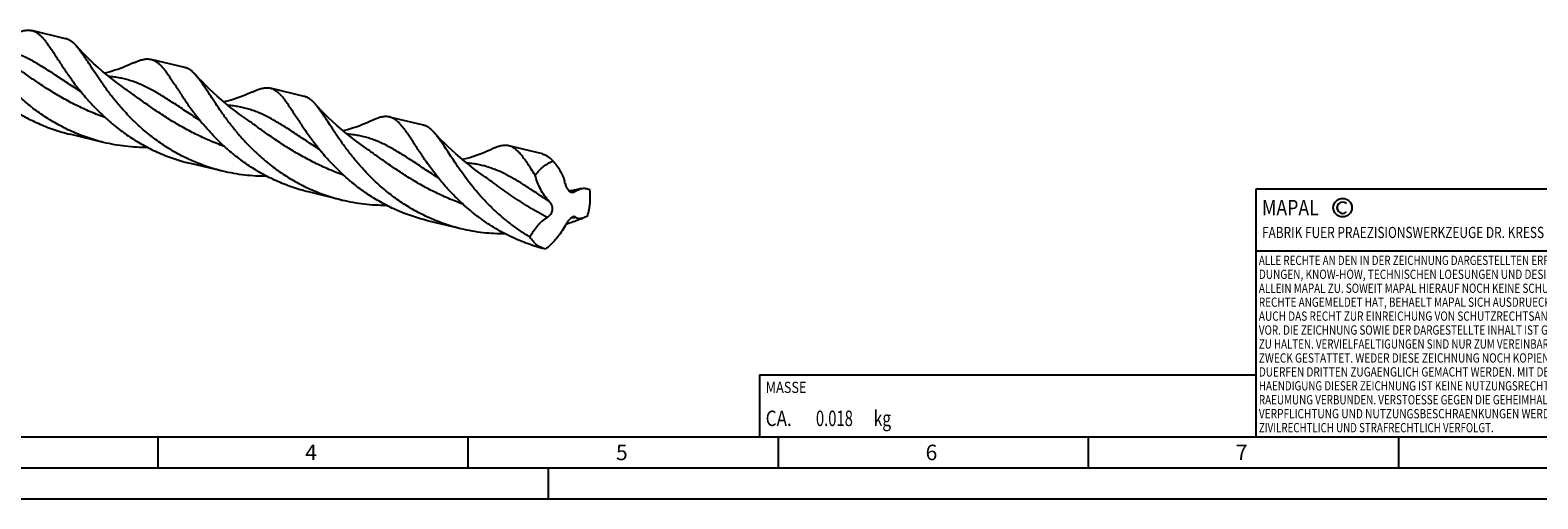
# Model space of a CAD drawing. Units: millimetres. Extents: x 0 to 594, y 0 to 420.
# Drawn here: x 126 to 369, y 0 to 76 of the extents above; entities that cross this region are included whole.
import ezdxf

# ---------------------------------------------------------------- set-up
doc = ezdxf.new("R2010")
doc.units = ezdxf.units.MM
doc.header["$LTSCALE"] = 32.67
for name, color, linetype in [('607760821-000-00-ED1_CL', 7, 'CONTINUOUS'), ('607760821-000-00-ED1_FORMAT', 7, 'CONTINUOUS'), ('607924523-000_CL', 7, 'CONTINUOUS')]:
    doc.layers.add(name, color=color, linetype=linetype)
doc.styles.get("Standard").update_dxf_attribs({"font": 'TXT.SHX', "width": 0.7})

# ---------------------------------------------------------------- blocks, each defined once
blk = doc.blocks.new('COPYRIGHT_BL2', base_point=(359, 30))
at = {"layer": '607760821-000-00-ED1_FORMAT', "color": 7, "linetype": 'CONTINUOUS'}
for p, q in [((394, 50), (324, 50)), ((324, 50), (324, 10)), ((394, 40), (324, 40))]:
    blk.add_line(p, q, dxfattribs=at)
at = {"layer": '607760821-000-00-ED1_FORMAT', "color": 3, "linetype": 'CONTINUOUS'}
blk.add_circle((338, 47), 1.5, dxfattribs=at)
blk.add_arc((338, 47), 0.915, 48.0077, 311.9923, dxfattribs=at)
at = {"layer": '607760821-000-00-ED1_FORMAT', "color": 2, "linetype": 'CONTINUOUS'}
for s, height, width, p in [('MAPAL', 2.5, 0.838095, (325, 45.75)), ('FABRIK FUER PRAEZISIONSWERKZEUGE DR. KRESS KG', 1.8, 0.781481, (325, 42.1)), ('ALLE RECHTE AN DEN IN DER ZEICHNUNG DARGESTELLTEN ERFIN-', 1.5, 0.771684, (324.5, 37.75)), ('DUNGEN, KNOW-HOW, TECHNISCHEN LOESUNGEN UND DESIGNS STEHEN', 1.5, 0.793103, (324.5, 35.5)), ('ALLEIN MAPAL ZU. SOWEIT MAPAL HIERAUF NOCH KEINE SCHUTZ-', 1.5, 0.780612, (324.5, 33.25)), ('RECHTE ANGEMELDET HAT, BEHAELT MAPAL SICH AUSDRUECKLICH', 1.5, 0.782684, (324.5, 31)), ('AUCH DAS RECHT ZUR EINREICHUNG VON SCHUTZRECHTSANMELDUNGEN', 1.5, 0.791872, (324.5, 28.75)), ('VOR. DIE ZEICHNUNG SOWIE DER DARGESTELLTE INHALT IST GEHEIM', 1.5, 0.77845, (324.5, 26.5)), ('ZU HALTEN. VERVIELFAELTIGUNGEN SIND NUR ZUM VEREINBARTEN', 1.5, 0.769558, (324.5, 24.25)), ('ZWECK GESTATTET. WEDER DIESE ZEICHNUNG NOCH KOPIEN HIERVON', 1.5, 0.796388, (324.5, 22)), ('DUERFEN DRITTEN ZUGAENGLICH GEMACHT WERDEN. MIT DER AUS-', 1.5, 0.794218, (324.5, 19.75)), ('HAENDIGUNG DIESER ZEICHNUNG IST KEINE NUTZUNGSRECHTSEIN-', 1.5, 0.773384, (324.5, 17.5)), ('RAEUMUNG VERBUNDEN. VERSTOESSE GEGEN DIE GEHEIMHALTUNGS-', 1.5, 0.775935, (324.5, 15.25)), ('VERPFLICHTUNG UND NUTZUNGSBESCHRAENKUNGEN WERDEN ', 1.5, 0.797376, (324.5, 13)), ('ZIVILRECHTLICH UND STRAFRECHTLICH VERFOLGT.', 1.5, 0.767996, (324.5, 10.75))]:
    blk.add_text(s, height=height, dxfattribs=dict(at, width=width)).set_placement(p)
blk = doc.blocks.new('MASS_001_BL7', base_point=(284, 15))
at = {"layer": '607760821-000-00-ED1_CL', "color": 7, "linetype": 'CONTINUOUS'}
for p, q in [((244, 20), (324, 20)), ((244, 20), (244, 10)), ((324, 20), (324, 10)), ((244, 10), (324, 10))]:
    blk.add_line(p, q, dxfattribs=at)
at = {"layer": '607760821-000-00-ED1_CL', "color": 2, "linetype": 'CONTINUOUS'}
for s, height, width, p in [('MASSE', 1.8, 0.838095, (245, 17.1)), ('CA. ', 2.5, 0.809524, (245, 11.75)), ('0.018', 2.5, 0.7, (253.1, 11.75)), (' kg', 2.5, 0.738095, (261.85, 11.75))]:
    blk.add_text(s, height=height, dxfattribs=dict(at, width=width)).set_placement(p)

msp = doc.modelspace()

# ---------------------------------------------------------------- linework, layer by layer
at = {"layer": '607760821-000-00-ED1_FORMAT', "color": 7, "linetype": 'CONTINUOUS'}
msp.add_line((10, 10), (584, 10), dxfattribs=at)
at = {"layer": '607760821-000-00-ED1_FORMAT', "color": 3, "linetype": 'CONTINUOUS'}
for p, q in [((147, 10), (147, 5)), ((197, 10), (197, 5)), ((247, 10), (247, 5)), ((297, 10), (297, 5)), ((347, 10), (347, 5)), ((5, 5), (589, 5)), ((210, 0), (210, 5)), ((0, 0), (594, 0))]:
    msp.add_line(p, q, dxfattribs=at)
at = {"layer": '607924523-000_CL', "color": 7, "linetype": 'CONTINUOUS'}
for p, q in [((132.1625, 74.2763), (126.7253, 75.5921)), ((151.3825, 69.6247), (145.9453, 70.9406)), ((170.6025, 64.9732), (165.1653, 66.2891)), ((189.8225, 60.3217), (184.3853, 61.6375)), ((138.285, 57.5401), (132.8478, 58.856)), ((180.3211, 56.7844), (180.3207, 56.7846)), ((209.0425, 55.6702), (203.6053, 56.986)), ((157.505, 52.8886), (152.0678, 54.2045)), ((199.5411, 52.1329), (199.5406, 52.1332)), ((176.725, 48.2371), (171.2878, 49.553)), ((195.945, 43.5856), (190.5078, 44.9014))]:
    msp.add_line(p, q, dxfattribs=at)
for points in [[(141.8811, 66.0874), (141.0998, 66.6488), (140.3032, 67.2438), (139.5339, 67.8414), (138.7915, 68.4409), (138.0764, 69.0411), (137.3899, 69.6398), (136.7315, 70.2363), (136.1012, 70.8293), (135.4998, 71.4167), (134.9273, 71.997), (134.3829, 72.5696), (133.8973, 73.0988)], [(143.1222, 70.3684), (142.7422, 70.1928), (142.3165, 70.0049), (141.8849, 69.8236), (141.448, 69.6496), (141.0057, 69.4829), (140.5575, 69.3237), (140.1033, 69.1722), (139.6438, 69.0289), (139.1785, 68.8939), (138.7078, 68.7676), (138.4716, 68.7094)], [(161.1011, 61.4359), (160.3204, 61.9968), (159.5244, 62.5914), (158.7555, 63.1886), (158.0137, 63.7876), (157.2992, 64.3872), (156.6129, 64.9856), (155.9548, 65.5817), (155.3245, 66.1746), (154.7228, 66.7622), (154.1496, 67.3432), (153.6041, 67.9168), (153.1173, 68.4473)], [(162.3423, 65.7169), (161.9673, 65.5436), (161.545, 65.357), (161.1152, 65.1763), (160.6779, 65.0019), (160.2335, 64.8342), (159.782, 64.6737), (159.3238, 64.5208), (158.8591, 64.376), (158.3888, 64.2397), (157.9132, 64.1124), (157.6915, 64.0579)], [(180.3211, 56.7843), (179.5368, 57.348), (178.7387, 57.9442), (177.9695, 58.5418), (177.2294, 59.1396), (176.5179, 59.7368), (175.8345, 60.3327), (175.1787, 60.9265), (174.5506, 61.5172), (173.9496, 62.1039), (173.3754, 62.6857), (172.8276, 63.2615), (172.3373, 63.7957)], [(181.5622, 61.0653), (181.1873, 60.8921), (180.765, 60.7055), (180.3352, 60.5248), (179.8979, 60.3504), (179.4535, 60.1827), (179.002, 60.0222), (178.5438, 59.8693), (178.0791, 59.7245), (177.6088, 59.5882), (177.1332, 59.4608), (176.9115, 59.4064)], [(199.5411, 52.1328), (198.7549, 52.6979), (197.9558, 53.2949), (197.1864, 53.8928), (196.447, 54.49), (195.7371, 55.0859), (195.0551, 55.6806), (194.4008, 56.2731), (193.774, 56.8624), (193.1734, 57.4485), (192.5986, 58.0308), (192.0495, 58.608), (191.557, 59.1445)], [(200.7824, 56.4139), (200.4074, 56.2406), (199.9851, 56.054), (199.5552, 55.8733), (199.1179, 55.6989), (198.6735, 55.5312), (198.222, 55.3707), (197.7638, 55.2178), (197.2991, 55.0729), (196.8288, 54.9366), (196.3532, 54.8093), (196.1315, 54.7549)], [(215.2311, 50.0726), (215.0927, 50.0397), (214.6077, 49.9314), (214.1189, 49.833), (213.6266, 49.7448), (213.3293, 49.6982)], [(214.6827, 45.0131), (214.8278, 45.0668), (214.999, 45.1274), (215.1853, 45.1902), (215.3866, 45.2546), (215.5269, 45.2976)]]:
    msp.add_lwpolyline(points, dxfattribs=at)
for centre, radius, start, end in [((169.0007, 93.5103), 44.2044, 217.523968, 219.633011), ((188.204, 88.8454), 44.1829, 217.523336, 219.633401), ((207.429, 84.198), 44.1894, 217.523957, 219.633481), ((206.875, 49.6467), 5.9457, 12.121214, 15.77479), ((201.2924, 80.3618), 37.7999, 287.768903, 290.746973)]:
    msp.add_arc(centre, radius, start, end, dxfattribs=at)
at = {"layer": '607924523-000_CL', "color": 9, "linetype": 'CONTINUOUS'}
for centre, radius, start, end in [((214.3959, 22.6051), 27.019, 90.247974, 91.994248), ((209.3324, 104.0382), 58.7986, 274.273062, 274.89822)]:
    msp.add_arc(centre, radius, start, end, dxfattribs=at)
at = {"layer": '607924523-000_CL', "color": 7, "linetype": 'CONTINUOUS'}
for points, knots in [([(123.9022, 75.0199), (124.0398, 75.0848), (124.3075, 75.2059), (124.7028, 75.3643), (125.0786, 75.491), (125.4368, 75.5846), (125.7789, 75.6435), (126.1069, 75.6662), (126.4223, 75.6516), (126.6262, 75.6161), (126.7253, 75.5921)], [0, 0, 0, 0, 0.15542481, 0.30019961, 0.43493394, 0.56049775, 0.67807904, 0.78921291, 0.89578914, 1, 1, 1, 1]), ([(126.7253, 75.5921), (126.8553, 75.5607), (127.1151, 75.4737), (127.4888, 75.2764), (127.8536, 75.0126), (128.2145, 74.6838), (128.577, 74.2913), (128.946, 73.8367), (129.3266, 73.3219), (129.7232, 72.7497), (130.1402, 72.1229), (130.5819, 71.4454), (131.052, 70.7211), (131.7398, 69.6716), (132.6865, 68.2738), (133.5029, 67.1577), (133.9423, 66.5857)], [0, 0, 0, 0, 0.03431299, 0.06994094, 0.10803996, 0.14952043, 0.1950359, 0.24501688, 0.29972031, 0.3592683, 0.4236815, 0.49290368, 0.56681652, 0.64526078, 0.814917, 1, 1, 1, 1]), ([(133.8973, 73.0988), (133.7618, 73.249), (133.4931, 73.5248), (133.0646, 73.8733), (132.6927, 74.0904), (132.3912, 74.2128), (132.2389, 74.2578), (132.1625, 74.2763)], [0, 0, 0, 0, 0.28530882, 0.54180426, 0.77665256, 0.88908361, 1, 1, 1, 1]), ([(140.394, 63.9979), (140.0072, 64.4646), (139.2742, 65.3889), (138.2602, 66.7723), (137.3511, 68.0935), (136.5365, 69.3304), (135.9101, 70.2985), (135.4412, 71.0126), (135.1137, 71.5009), (134.7988, 71.9546), (134.4943, 72.3722), (134.198, 72.7522), (133.9972, 72.988), (133.8973, 73.0988)], [0, 0, 0, 0, 0.16252071, 0.31615006, 0.45979318, 0.59243696, 0.71320761, 0.76894089, 0.82148839, 0.87083627, 0.91699916, 0.96001925, 1, 1, 1, 1]), ([(143.1222, 70.3684), (143.2597, 70.4333), (143.5275, 70.5544), (143.9227, 70.7127), (144.2987, 70.8395), (144.7615, 70.9605), (145.212, 71.0201), (145.6423, 71.0001), (145.8462, 70.9646), (145.9453, 70.9406)], [0, 0, 0, 0, 0.15547116, 0.30029002, 0.43506292, 0.5606635, 0.78915237, 0.89576012, 1, 1, 1, 1]), ([(145.9453, 70.9406), (146.0753, 70.9092), (146.3351, 70.8221), (146.7088, 70.6248), (147.0736, 70.3611), (147.4345, 70.0322), (147.797, 69.6398), (148.166, 69.1851), (148.5466, 68.6704), (148.9432, 68.0981), (149.3602, 67.4714), (149.8019, 66.7938), (150.272, 66.0696), (150.7743, 65.3033), (151.312, 64.4998), (152.097, 63.3619), (152.7229, 62.5061), (153.1623, 61.9342)], [0, 0, 0, 0, 0.03431345, 0.06994037, 0.10803997, 0.14952332, 0.19503368, 0.24501674, 0.29971911, 0.3592671, 0.42368208, 0.49289994, 0.56681626, 0.64525723, 0.72803292, 0.814916, 1, 1, 1, 1]), ([(115.7369, 69.9653), (116.2373, 69.3617), (117.2961, 68.1553), (119.0288, 66.4171), (120.946, 64.7491), (123.0402, 63.1944), (125.2981, 61.7927), (127.7006, 60.5781), (130.2231, 59.5786), (131.9655, 59.0695), (132.8478, 58.856)], [0, 0, 0, 0, 0.11331881, 0.2318264, 0.3544609, 0.48025925, 0.60837759, 0.73809687, 0.86881119, 1, 1, 1, 1]), ([(138.285, 57.5401), (137.4027, 57.7537), (135.6603, 58.2627), (133.1378, 59.2623), (130.7353, 60.4768), (128.4774, 61.8786), (126.3832, 63.4332), (124.466, 65.1012), (122.7333, 66.8395), (121.6744, 68.0458), (121.174, 68.6494)], [0, 0, 0, 0, 0.13118892, 0.26190251, 0.39162208, 0.51974037, 0.64553876, 0.7681735, 0.88667919, 1, 1, 1, 1]), ([(153.1173, 68.4473), (152.9817, 68.5976), (152.7131, 68.8733), (152.2846, 69.2218), (151.9127, 69.4389), (151.6112, 69.5612), (151.4589, 69.6062), (151.3825, 69.6247)], [0, 0, 0, 0, 0.28530507, 0.5417991, 0.77664988, 0.88908252, 1, 1, 1, 1]), ([(159.614, 59.3464), (159.2272, 59.813), (158.4943, 60.7374), (157.4801, 62.1208), (156.5711, 63.4421), (155.7565, 64.679), (155.13, 65.647), (154.6611, 66.3612), (154.3336, 66.8495), (154.0187, 67.3032), (153.7142, 67.7208), (153.4179, 68.1007), (153.2172, 68.3366), (153.1173, 68.4473)], [0, 0, 0, 0, 0.16251786, 0.31615338, 0.45979725, 0.59243881, 0.71321382, 0.76894269, 0.82149206, 0.87084183, 0.91700018, 0.96001867, 1, 1, 1, 1]), ([(162.3423, 65.7169), (162.4798, 65.7818), (162.7476, 65.9029), (163.1428, 66.0612), (163.5187, 66.1879), (163.8768, 66.2815), (164.2189, 66.3404), (164.5469, 66.3632), (164.8623, 66.3486), (165.0662, 66.3131), (165.1653, 66.2891)], [0, 0, 0, 0, 0.15542788, 0.30020226, 0.43493517, 0.56049859, 0.67807993, 0.78921333, 0.8957895, 1, 1, 1, 1]), ([(165.1653, 66.2891), (165.2953, 66.2576), (165.5552, 66.1706), (165.9288, 65.9733), (166.2936, 65.7096), (166.6546, 65.3808), (167.017, 64.9883), (167.3861, 64.5336), (167.7666, 64.0189), (168.1632, 63.4466), (168.5803, 62.8198), (169.0219, 62.1422), (169.4921, 61.418), (169.9944, 60.6517), (170.5321, 59.8482), (171.3171, 58.7103), (171.943, 57.8545), (172.3824, 57.2825)], [0, 0, 0, 0, 0.03431262, 0.06994042, 0.10803909, 0.14951922, 0.1950343, 0.2450151, 0.29971878, 0.3592661, 0.42367872, 0.49290561, 0.56681755, 0.64525707, 0.72803329, 0.81491654, 1, 1, 1, 1]), ([(134.9569, 65.3138), (135.4573, 64.7102), (136.5161, 63.5038), (138.2488, 61.7656), (140.1661, 60.0976), (142.2603, 58.5429), (144.5182, 57.1411), (146.9205, 55.9266), (149.021, 55.0945), (150.7488, 54.5455), (151.6264, 54.3113), (152.0678, 54.2045)], [0, 0, 0, 0, 0.11331497, 0.2318182, 0.35444943, 0.48024237, 0.60835598, 0.73807086, 0.86878049, 0.93436098, 1, 1, 1, 1]), ([(157.505, 52.8886), (156.6227, 53.1021), (154.8803, 53.6112), (152.3578, 54.6107), (149.9553, 55.8253), (147.6974, 57.227), (145.6032, 58.7817), (143.686, 60.4497), (141.9532, 62.1879), (140.8944, 63.3943), (140.394, 63.9979)], [0, 0, 0, 0, 0.13118889, 0.2619033, 0.39162271, 0.51974113, 0.64553954, 0.76817428, 0.88668179, 1, 1, 1, 1]), ([(172.3373, 63.7957), (172.2018, 63.946), (171.9331, 64.2217), (171.5046, 64.5703), (171.1327, 64.7873), (170.8312, 64.9097), (170.679, 64.9547), (170.6025, 64.9732)], [0, 0, 0, 0, 0.28531926, 0.54181176, 0.77665511, 0.88908528, 1, 1, 1, 1]), ([(178.8341, 54.6948), (178.4472, 55.1615), (177.7143, 56.0858), (176.7002, 57.4693), (175.7911, 58.7905), (174.9765, 60.0274), (174.3501, 60.9954), (173.8812, 61.7096), (173.5537, 62.1979), (173.2388, 62.6516), (172.9343, 63.0692), (172.638, 63.4491), (172.4372, 63.685), (172.3373, 63.7957)], [0, 0, 0, 0, 0.16252098, 0.316151, 0.45979606, 0.59243938, 0.71321263, 0.76894436, 0.82149238, 0.87083858, 0.91700115, 0.96002196, 1, 1, 1, 1]), ([(184.3854, 61.6376), (184.2862, 61.6616), (184.0823, 61.697), (183.652, 61.7169), (183.2015, 61.6575), (182.7387, 61.5364), (182.3628, 61.4097), (181.9675, 61.2513), (181.6998, 61.1302), (181.5622, 61.0653)], [0, 0, 0, 0, 0.10424433, 0.21085445, 0.43933376, 0.56493623, 0.69971105, 0.84452761, 1, 1, 1, 1]), ([(191.6024, 52.631), (191.163, 53.203), (190.5371, 54.0587), (189.7521, 55.1967), (189.2144, 56.0001), (188.7121, 56.7665), (188.2419, 57.4907), (187.8003, 58.1683), (187.3832, 58.795), (186.9866, 59.3673), (186.6061, 59.8821), (186.2371, 60.3367), (185.8746, 60.7292), (185.5137, 61.058), (185.1489, 61.3218), (184.7752, 61.519), (184.5153, 61.6061), (184.3854, 61.6376)], [0, 0, 0, 0, 0.18508396, 0.27196698, 0.35474305, 0.43318659, 0.50710043, 0.5763207, 0.64073245, 0.70028281, 0.75498266, 0.80496698, 0.85048024, 0.89196111, 0.93006039, 0.96568631, 1, 1, 1, 1]), ([(171.2878, 49.553), (170.4056, 49.7666), (168.6632, 50.2755), (166.1407, 51.275), (163.7382, 52.4896), (161.4803, 53.8914), (159.386, 55.446), (157.4689, 57.1141), (155.7361, 58.8523), (154.6773, 60.0586), (154.1769, 60.6622)], [0, 0, 0, 0, 0.13118877, 0.26190309, 0.39162237, 0.51974067, 0.64553904, 0.76817356, 0.8866811, 1, 1, 1, 1]), ([(159.614, 59.3464), (160.1144, 58.7427), (161.1733, 57.5364), (162.906, 55.7982), (164.8232, 54.1301), (166.9173, 52.5755), (168.793, 51.4112), (170.3675, 50.571), (171.5857, 49.9894), (172.8338, 49.4614), (174.5342, 48.833), (175.8427, 48.4505), (176.725, 48.2371)], [0, 0, 0, 0, 0.11331137, 0.2318109, 0.35443739, 0.48022731, 0.60833765, 0.6730483, 0.73808022, 0.80335971, 0.86881997, 1, 1, 1, 1]), ([(191.5571, 59.1445), (191.4216, 59.2947), (191.153, 59.5704), (190.7244, 59.9188), (190.3526, 60.1359), (190.0511, 60.2582), (189.899, 60.3032), (189.8225, 60.3217)], [0, 0, 0, 0, 0.28531884, 0.54179185, 0.77665039, 0.88908273, 1, 1, 1, 1]), ([(206.9959, 42.2735), (206.4614, 42.5909), (205.4178, 43.2537), (203.9246, 44.3296), (202.5166, 45.4682), (201.1978, 46.6553), (199.9699, 47.8754), (198.8337, 49.113), (197.788, 50.3519), (196.8304, 51.576), (195.9568, 52.7698), (195.1618, 53.9177), (194.4387, 55.0056), (193.7796, 56.02), (193.1753, 56.9489), (192.6969, 57.6617), (192.3302, 58.1784), (192.0699, 58.5277), (191.8152, 58.8486), (191.6428, 59.0494), (191.5571, 59.1445)], [0, 0, 0, 0, 0.0807565, 0.16049341, 0.23895688, 0.31586139, 0.39089908, 0.46374162, 0.53404072, 0.60144828, 0.66560611, 0.72617292, 0.78282823, 0.83528836, 0.88332644, 0.92678735, 0.94678699, 0.96563983, 0.9833644, 1, 1, 1, 1]), ([(145.3804, 56.7185), (144.1915, 56.7122), (141.8033, 56.8405), (139.4479, 57.2586), (138.285, 57.5401)], [0, 0, 0, 0, 0.49839577, 1, 1, 1, 1]), ([(190.5078, 44.9014), (189.6256, 45.1149), (187.8832, 45.6241), (185.3606, 46.6235), (182.9582, 47.8381), (180.7003, 49.2399), (178.6061, 50.7945), (176.6889, 52.4625), (174.9561, 54.2007), (173.8973, 55.4071), (173.3969, 56.0107)], [0, 0, 0, 0, 0.13118877, 0.26190314, 0.39162251, 0.51974066, 0.64553813, 0.76817292, 0.88668119, 1, 1, 1, 1]), ([(203.6054, 56.986), (203.5062, 57.01), (203.3024, 57.0455), (202.987, 57.0601), (202.659, 57.0374), (202.3168, 56.9784), (201.9587, 56.8849), (201.5829, 56.7582), (201.1877, 56.5999), (200.9199, 56.4788), (200.7824, 56.4139)], [0, 0, 0, 0, 0.1042142, 0.21079042, 0.32191841, 0.43950906, 0.56507831, 0.69979944, 0.84457146, 1, 1, 1, 1]), ([(207.8512, 52.2403), (207.6423, 52.561), (207.2447, 53.1746), (206.6701, 54.0475), (206.2113, 54.7106), (205.8571, 55.1862), (205.6047, 55.5047), (205.3565, 55.7948), (205.1108, 56.0558), (204.8662, 56.2874), (204.548, 56.5494), (204.2152, 56.7618), (203.8683, 56.9116), (203.6932, 56.9648), (203.6054, 56.986)], [0, 0, 0, 0, 0.17675524, 0.33775626, 0.48267071, 0.54911297, 0.61163308, 0.6703437, 0.72542064, 0.77712633, 0.82579465, 0.91571641, 0.95823316, 1, 1, 1, 1]), ([(195.945, 43.5855), (195.0628, 43.799), (193.3204, 44.3081), (191.2143, 45.1427), (189.5875, 45.9194), (188.013, 46.7597), (186.1374, 47.924), (184.0432, 49.4786), (182.126, 51.1466), (180.3933, 52.8848), (179.3345, 54.0912), (178.834, 54.6948)], [0, 0, 0, 0, 0.13118456, 0.26189448, 0.32692837, 0.39164143, 0.51975557, 0.64555031, 0.76818091, 0.88668472, 1, 1, 1, 1]), ([(207.8512, 52.2404), (208.05, 52.509), (208.4705, 53.0121), (209.1772, 53.6624), (209.9321, 54.1792), (210.4709, 54.433), (210.7419, 54.5318)], [0, 0, 0, 0, 0.26826934, 0.52469156, 0.76850214, 1, 1, 1, 1]), ([(209.0425, 55.6702), (209.1174, 55.652), (209.2664, 55.6082), (209.5617, 55.4893), (209.9259, 55.2795), (210.3458, 54.9431), (210.6092, 54.6768), (210.7419, 54.5318)], [0, 0, 0, 0, 0.11137645, 0.22421656, 0.45952378, 0.71576655, 1, 1, 1, 1]), ([(210.7419, 54.5318), (210.9457, 54.3018), (211.3363, 53.8183), (211.8524, 53.0319), (212.2145, 52.3239), (212.4531, 51.7272), (212.5528, 51.4192), (212.5968, 51.2631)], [0, 0, 0, 0, 0.24339562, 0.49134476, 0.74382579, 0.87159381, 1, 1, 1, 1]), ([(164.6009, 52.0671), (164.0077, 52.0639), (162.8177, 52.0925), (161.0354, 52.2427), (159.2598, 52.502), (158.0872, 52.7477), (157.505, 52.8886)], [0, 0, 0, 0, 0.24857476, 0.49838887, 0.74899937, 1, 1, 1, 1]), ([(209.5208, 40.3009), (209.0445, 40.4198), (208.0984, 40.6817), (206.2399, 41.2987), (203.9899, 42.2383), (201.4349, 43.6112), (199.0566, 45.1905), (196.877, 46.9303), (194.9093, 48.7785), (193.1587, 50.6787), (192.0995, 51.9839), (191.6024, 52.631)], [0, 0, 0, 0, 0.06642349, 0.1327677, 0.26488741, 0.39576843, 0.52465924, 0.65065644, 0.77269746, 0.88957894, 1, 1, 1, 1]), ([(210.1252, 47.9989), (209.8548, 48.2857), (209.3503, 48.9061), (208.7188, 49.9369), (208.2104, 51.055), (207.957, 51.8402), (207.8512, 52.2404)], [0, 0, 0, 0, 0.24336904, 0.49181025, 0.74442414, 1, 1, 1, 1]), ([(212.6881, 50.8952), (212.7264, 50.7166), (212.8071, 50.4542), (212.9678, 50.1334), (213.1102, 49.9202), (213.2704, 49.7421), (213.441, 49.6065), (213.6144, 49.5177), (213.7332, 49.4886), (213.7897, 49.4824)], [0, 0, 0, 0, 0.28922386, 0.43084596, 0.56687976, 0.69385205, 0.80860402, 0.91000031, 1, 1, 1, 1]), ([(213.7897, 49.4824), (213.8335, 49.4776), (213.9209, 49.4771), (214.0486, 49.5032), (214.1689, 49.5527), (214.2431, 49.5983), (214.2789, 49.6238)], [0, 0, 0, 0, 0.25388728, 0.49979477, 0.74641571, 1, 1, 1, 1]), ([(214.2789, 49.6238), (214.4284, 49.73), (214.7326, 49.9121), (215.0667, 50.0331), (215.2311, 50.0726)], [0, 0, 0, 0, 0.52028525, 1, 1, 1, 1]), ([(215.2311, 50.0726), (215.3508, 50.1015), (215.5921, 50.1394), (215.9558, 50.1322), (216.3102, 50.0613), (216.5347, 49.9736), (216.6433, 49.9208)], [0, 0, 0, 0, 0.25508912, 0.5032727, 0.74984356, 1, 1, 1, 1]), ([(216.2774, 45.6566), (216.3843, 46.0063), (216.539, 46.6279), (216.6772, 47.528), (216.7551, 48.597), (216.7163, 49.3989), (216.6433, 49.9208)], [0, 0, 0, 0, 0.25450859, 0.44478241, 0.63322429, 1, 1, 1, 1]), ([(176.725, 48.2371), (177.8881, 47.9556), (180.2439, 47.5373), (182.6327, 47.4091), (183.8217, 47.4155)], [0, 0, 0, 0, 0.50160439, 1, 1, 1, 1]), ([(209.7683, 45.4362), (209.8781, 45.5022), (210.0889, 45.6531), (210.3588, 45.9344), (210.5273, 46.2152), (210.6129, 46.4595), (210.65, 46.6486), (210.6591, 46.8396), (210.6355, 47.0905), (210.5452, 47.392), (210.3645, 47.7179), (210.2091, 47.9099), (210.1252, 47.9989)], [0, 0, 0, 0, 0.1264974, 0.2544518, 0.38240398, 0.4460515, 0.50923583, 0.5719351, 0.63418781, 0.75734435, 0.87927309, 1, 1, 1, 1]), ([(206.9959, 42.2736), (207.1667, 42.5829), (207.5346, 43.1901), (208.0656, 43.903), (208.5395, 44.4342), (208.9205, 44.8069), (209.3274, 45.1466), (209.6183, 45.346), (209.7683, 45.4362)], [0, 0, 0, 0, 0.24941667, 0.50051354, 0.62622952, 0.7516503, 0.87640444, 1, 1, 1, 1]), ([(212.6743, 44.0979), (212.4799, 43.7313), (212.0492, 43.0156), (211.5481, 42.3475), (211.2803, 42.0258)], [0, 0, 0, 0, 0.49780913, 1, 1, 1, 1]), ([(214.0844, 45.5542), (214.0311, 45.5525), (213.947, 45.5329), (213.8386, 45.4838), (213.7492, 45.4307), (213.6567, 45.3638), (213.5258, 45.254), (213.3619, 45.0899), (213.1724, 44.8672), (212.9911, 44.6233), (212.8234, 44.366), (212.722, 44.1879), (212.6743, 44.0979)], [0, 0, 0, 0, 0.0767494, 0.12145552, 0.17111309, 0.22586204, 0.28546004, 0.41669831, 0.5586778, 0.70556836, 0.85344516, 1, 1, 1, 1]), ([(214.353, 45.4543), (214.3345, 45.4705), (214.2954, 45.4998), (214.2301, 45.5326), (214.159, 45.552), (214.1095, 45.555), (214.0844, 45.5542)], [0, 0, 0, 0, 0.25143383, 0.49682554, 0.74332366, 1, 1, 1, 1]), ([(215.5269, 45.2976), (215.4224, 45.2662), (215.2144, 45.22), (214.9503, 45.214), (214.7506, 45.2477), (214.6081, 45.2931), (214.4732, 45.3606), (214.3914, 45.4206), (214.353, 45.4543)], [0, 0, 0, 0, 0.26497282, 0.51442335, 0.63533688, 0.75522664, 0.87594478, 1, 1, 1, 1]), ([(216.2774, 45.6566), (216.1562, 45.5788), (215.9143, 45.4406), (215.6552, 45.3362), (215.5269, 45.2976)], [0, 0, 0, 0, 0.51811542, 1, 1, 1, 1]), ([(203.0432, 42.764), (201.8539, 42.7575), (199.4647, 42.8857), (197.1084, 43.304), (195.945, 43.5855)], [0, 0, 0, 0, 0.49839416, 1, 1, 1, 1]), ([(209.5208, 40.3008), (209.3953, 40.3339), (209.1469, 40.4136), (208.7872, 40.5718), (208.4415, 40.7681), (207.9979, 41.0821), (207.4872, 41.5684), (207.1496, 42.0273), (206.9959, 42.2736)], [0, 0, 0, 0, 0.11865603, 0.2380809, 0.3588766, 0.48160804, 0.73449703, 1, 1, 1, 1]), ([(211.2803, 42.0258), (211.1478, 41.8666), (210.6061, 41.2481), (210.0021, 40.6838), (209.5208, 40.3008)], [0, 0, 0, 0, 0.25181579, 1, 1, 1, 1])]:
    msp.add_open_spline(points, degree=3, knots=knots, dxfattribs=at)
at = {"layer": '607924523-000_CL', "color": 9, "linetype": 'CONTINUOUS'}
for points, knots in [([(134.6367, 65.7047), (133.9272, 66.1563), (132.8876, 66.8375), (131.5288, 67.7409), (130.5569, 68.3855), (129.6136, 69.0017), (128.6954, 69.5841), (127.7981, 70.128), (126.6425, 70.7855), (125.4891, 71.365), (124.3285, 71.8436), (123.4669, 72.1452), (122.598, 72.3936), (121.7172, 72.5894), (120.8202, 72.7339), (120.2148, 72.7969), (119.9092, 72.8209)], [0, 0, 0, 0, 0.15237171, 0.22518017, 0.29562293, 0.36366145, 0.42930553, 0.49262281, 0.55373623, 0.67018338, 0.72614374, 0.78109537, 0.83548352, 0.88978156, 0.94446758, 1, 1, 1, 1]), ([(138.5272, 61.5469), (137.7278, 61.8325), (136.1589, 62.4494), (133.8884, 63.5033), (131.7279, 64.6544), (129.6865, 65.8715), (127.7679, 67.1213), (125.9698, 68.3686), (124.2846, 69.5788), (123.1935, 70.3636), (122.6611, 70.7389)], [0, 0, 0, 0, 0.13834952, 0.27456871, 0.40780142, 0.53717611, 0.66182606, 0.78094034, 0.89382727, 1, 1, 1, 1]), ([(153.8562, 61.0535), (153.1467, 61.5051), (152.1071, 62.1863), (150.7484, 63.0897), (149.7765, 63.7343), (148.8332, 64.3504), (147.915, 64.9328), (147.0177, 65.4766), (145.8622, 66.1342), (144.7088, 66.7136), (143.5482, 67.1921), (142.6866, 67.4937), (141.8177, 67.7421), (140.9369, 67.9379), (140.04, 68.0824), (139.4346, 68.1454), (139.129, 68.1694)], [0, 0, 0, 0, 0.15237107, 0.2251792, 0.29562141, 0.36366, 0.4293047, 0.49261955, 0.55373375, 0.67018075, 0.72614084, 0.78109303, 0.83548142, 0.8897804, 0.94446711, 1, 1, 1, 1]), ([(157.7466, 56.8956), (156.9473, 57.1811), (155.3785, 57.798), (153.108, 58.852), (150.9475, 60.003), (148.9063, 61.2202), (146.9877, 62.4699), (145.1897, 63.7171), (143.5045, 64.9273), (142.4134, 65.712), (141.8811, 66.0874)], [0, 0, 0, 0, 0.13834981, 0.27456903, 0.40780262, 0.53717677, 0.6618264, 0.78094077, 0.89382695, 1, 1, 1, 1]), ([(173.076, 56.4021), (172.7162, 56.6312), (172.0097, 57.0874), (170.9717, 57.7711), (169.9682, 58.4383), (168.9963, 59.0829), (168.053, 59.699), (167.1348, 60.2814), (166.2376, 60.8252), (165.082, 61.4828), (163.9286, 62.0622), (162.768, 62.5407), (161.9064, 62.8423), (161.0375, 63.0907), (160.1567, 63.2865), (159.2597, 63.4309), (158.6543, 63.4939), (158.3488, 63.5179)], [0, 0, 0, 0, 0.07727683, 0.15237305, 0.22518088, 0.29562268, 0.36366091, 0.42930525, 0.49262009, 0.55373224, 0.6701797, 0.72614011, 0.78109196, 0.83548057, 0.88977938, 0.94446637, 1, 1, 1, 1]), ([(176.9689, 52.2432), (176.1695, 52.5288), (174.6004, 53.1457), (172.3296, 54.1997), (170.1688, 55.3508), (168.1272, 56.5681), (166.2084, 57.8179), (164.4101, 59.0653), (162.7247, 60.2756), (161.6335, 61.0605), (161.1011, 61.4359)], [0, 0, 0, 0, 0.13834928, 0.27456845, 0.40780231, 0.53717572, 0.66182709, 0.78094144, 0.89382803, 1, 1, 1, 1]), ([(192.2975, 51.7496), (191.9377, 51.9787), (191.2311, 52.435), (190.193, 53.1188), (189.1893, 53.786), (188.2173, 54.4307), (187.2739, 55.0469), (186.3556, 55.6294), (185.4582, 56.1733), (184.3025, 56.831), (183.149, 57.4105), (181.9883, 57.889), (181.1266, 58.1907), (180.2576, 58.4391), (179.3767, 58.6349), (178.4797, 58.7793), (177.8742, 58.8424), (177.5686, 58.8663)], [0, 0, 0, 0, 0.07727785, 0.15237463, 0.2251847, 0.29562731, 0.36366655, 0.42931138, 0.49262687, 0.55374024, 0.67018585, 0.72614501, 0.78109632, 0.83548367, 0.88978147, 0.94446747, 1, 1, 1, 1]), ([(196.1908, 47.591), (195.3913, 47.8766), (193.822, 48.4935), (191.5509, 49.5475), (189.3898, 50.6987), (187.348, 51.916), (185.4289, 53.166), (183.6305, 54.4135), (181.9449, 55.624), (180.8536, 56.4089), (180.3211, 56.7843)], [0, 0, 0, 0, 0.13834941, 0.2745689, 0.4078032, 0.53717851, 0.66182869, 0.78094298, 0.89382955, 1, 1, 1, 1]), ([(210.1252, 47.9989), (209.5023, 48.4075), (208.2989, 49.2089), (206.5456, 50.3688), (204.8748, 51.4177), (203.2598, 52.327), (201.9212, 52.9564), (200.8572, 53.3656), (200.0641, 53.6246), (199.2635, 53.8389), (198.4521, 54.0089), (197.6263, 54.136), (197.0694, 54.1928), (196.7884, 54.2148)], [0, 0, 0, 0, 0.14997254, 0.29106868, 0.42321663, 0.54703726, 0.66398792, 0.72060166, 0.77643457, 0.83188133, 0.88735402, 0.9432625, 1, 1, 1, 1]), ([(209.7683, 45.4362), (209.2712, 45.6992), (208.2964, 46.2372), (206.8783, 47.0816), (205.519, 47.9441), (204.2187, 48.8132), (202.9758, 49.6772), (201.7877, 50.5242), (200.6506, 51.3432), (199.9066, 51.8751), (199.5411, 52.1329)], [0, 0, 0, 0, 0.13790548, 0.27292292, 0.40462155, 0.53257688, 0.65639841, 0.77574508, 0.89034056, 1, 1, 1, 1])]:
    msp.add_open_spline(points, degree=3, knots=knots, dxfattribs=at)

# ---------------------------------------------------------------- block references
at = {"layer": '607760821-000-00-ED1_CL', "color": 3, "linetype": 'CONTINUOUS'}
msp.add_blockref('MASS_001_BL7', (284, 15), dxfattribs=at)
at = {"layer": '607760821-000-00-ED1_FORMAT', "color": 3, "linetype": 'CONTINUOUS'}
msp.add_blockref('COPYRIGHT_BL2', (359, 30), dxfattribs=at)

# ---------------------------------------------------------------- texts
at = {"layer": '607760821-000-00-ED1_FORMAT', "color": 2, "linetype": 'CONTINUOUS', "char_height": 2.5, "attachment_point": 1, "line_spacing_factor": 0.9}
for s, insert, width in [('4', (170.7798, 8.75), 3.660714), ('5', (220.869, 8.75), 3.392857), ('6', (270.7798, 8.75), 3.660714), ('7', (320.7798, 8.75), 3.660714)]:
    msp.add_mtext(s, dxfattribs=dict(at, insert=insert, width=width))

doc.saveas('drawing.dxf')
